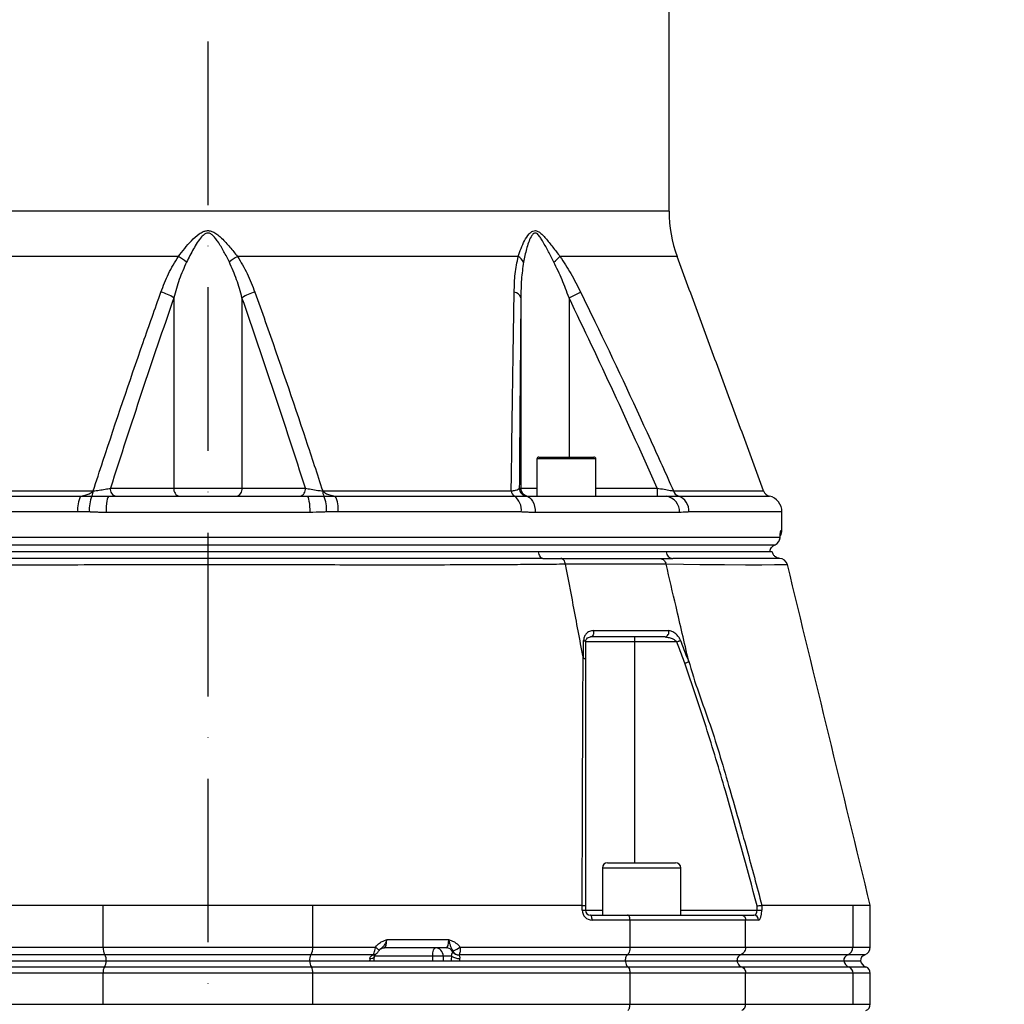
# Model space of a CAD drawing. Extents: x 0 to 9200, y 0 to 5940.
# Drawn here: x 3111 to 3412, y 2297 to 2598 of the extents above; entities that cross this region are included whole.
import ezdxf

# ---------------------------------------------------------------- set-up
doc = ezdxf.new("R2010")
doc.units = 0
doc.header["$LTSCALE"] = 5
doc.header["$MEASUREMENT"] = 0
doc.linetypes.add('GEN7', pattern=[15, 10, -2.5, 0, -2.5])
doc.layers.get('0').update_dxf_attribs({"linetype": 'CONTINUOUS'})
doc.layers.add('7', color=4, linetype='GEN7')
doc.styles.add('ISO', font='GENISO.SHX')
doc.dimstyles.new('GEN-ISO', dxfattribs={"dimtxt": 50, "dimasz": 50, "dimexe": 40, "dimexo": 1, "dimgap": 30, "dimtad": 0, "dimtih": 1, "dimtoh": 1, "dimdec": 1, "dimdsep": 46, "dimtxsty": 'ISO', "dimcen": 2, "dimclrd": 256, "dimclre": 256, "dimclrt": 2, "dimadec": 0, "dimazin": 0, "dimtp": 0.1, "dimtm": 0.1, "dimtfac": 0.05, "dimtdec": 1, "dimtix": 1, "dimtmove": 2, "dimatfit": 3, "dimfxl": 1, "dimtolj": 1, "dimarcsym": 0})

# ---------------------------------------------------------------- blocks, each defined once
blk = doc.blocks.new('*D66')
at = {"color": 3}
for p, q in [((2853.43, 2251.92), (2853.43, 3491.34)), ((3168.43, 3342.92), (3168.43, 3491.34)), ((3133.43, 3466.34), (2888.43, 3466.34))]:
    blk.add_line(p, q, dxfattribs=at)
for points in [[(2888.43, 3472.17), (2888.43, 3460.5), (2853.43, 3466.34)], [(3133.43, 3472.17), (3133.43, 3460.5), (3168.43, 3466.34)]]:
    blk.add_solid(points, dxfattribs=at)
at = {"color": 2, "insert": (3010.93, 3522.01), "char_height": 50, "attachment_point": 5, "style": 'ISO'}
blk.add_mtext('\\A1;315', dxfattribs=at)
blk = doc.blocks.new('*D67')
at = {"color": 3}
for p, q in [((3209.43, 3341.92), (3809.01, 3341.92)), ((3784.01, 3306.92), (3784.01, 2077.22)), ((3312.54, 2042.22), (3809.01, 2042.22))]:
    blk.add_line(p, q, dxfattribs=at)
for points in [[(3778.17, 3306.92), (3789.84, 3306.92), (3784.01, 3341.92)], [(3778.17, 2077.22), (3789.84, 2077.22), (3784.01, 2042.22)]]:
    blk.add_solid(points, dxfattribs=at)
at = {"color": 2, "insert": (3729.01, 2692.07), "char_height": 50, "attachment_point": 5, "rotation": 90, "style": 'ISO'}
blk.add_mtext('\\A1;{\\Fgeniso.shx;H}', dxfattribs=at)

msp = doc.modelspace()

# ---------------------------------------------------------------- linework, layer by layer
at = {"color": 7, "linetype": 'Continuous'}
for p, q in [((3309.43, 2539.06), (3027.43, 2539.06)), ((3159.41, 2525.22), (3073.56, 2525.22)), ((3263.3, 2525.22), (3177.45, 2525.22)), ((3311.9, 2525.22), (3276.06, 2525.22)), ((3278.83, 2512.62), (3282.37, 2514.35)), ((3158.01, 2512.62), (3158.01, 2454.42)), ((3178.85, 2512.62), (3178.85, 2454.42)), ((3264.1, 2512.62), (3264.1, 2454.42)), ((3278.83, 2512.62), (3278.83, 2463.92)), ((3278.03, 2463.32), (3269.03, 2463.32)), ((3269.63, 2463.92), (3278.03, 2463.92)), ((3278.03, 2463.92), (3286.43, 2463.92)), ((3287.03, 2463.32), (3278.03, 2463.32)), ((3075.7, 2453.56), (3133.35, 2453.56)), ((3138.62, 2454.42), (3158.01, 2454.42)), ((3158.01, 2454.42), (3178.85, 2454.42)), ((3178.85, 2454.42), (3198.25, 2454.42)), ((3203.52, 2453.56), (3261.17, 2453.56)), ((3263.63, 2454.42), (3264.1, 2454.42)), ((3264.1, 2454.42), (3269.03, 2454.42)), ((3287.03, 2454.42), (3305.79, 2454.42)), ((3310.79, 2453.56), (3338.33, 2453.56)), ((3077.76, 2451.99), (3129.49, 2451.99)), ((3138.16, 2451.92), (3198.7, 2451.92)), ((3207.38, 2451.99), (3262.13, 2451.99)), ((3265.68, 2451.92), (3308.48, 2451.92)), ((3312.27, 2451.99), (3340.09, 2451.99)), ((3128.61, 2447.13), (3075.73, 2447.13)), ((3199.59, 2446.92), (3137.28, 2446.92)), ((3264.23, 2447.13), (3208.25, 2447.13)), ((3312.59, 2446.92), (3268.53, 2446.92)), ((3343.93, 2447.13), (3315.48, 2447.13)), ((3343.64, 2441.42), (3343.93, 2441.42)), ((2993.51, 2439.42), (3343.36, 2439.42)), ((3343.36, 2439.26), (3343.36, 2439.42)), ((2995, 2437.13), (3341.86, 2437.13)), ((3269.43, 2434.92), (3067.8, 2434.92)), ((3308.54, 2434.92), (3269.43, 2434.92)), ((3340.26, 2434.92), (3308.54, 2434.92)), ((3298.89, 2408.92), (3298.89, 2407.42)), ((3298.89, 2407.42), (3283.89, 2407.42)), ((3298.89, 2407.42), (3298.89, 2339.92)), ((3311.79, 2407.42), (3298.89, 2407.42)), ((3290.62, 2339.92), (3301.02, 2339.92)), ((3301.02, 2339.92), (3311.42, 2339.92)), ((3301.02, 2338.32), (3289.02, 2338.32)), ((3313.02, 2338.32), (3301.02, 2338.32)), ((3054.01, 2326.92), (3136.38, 2326.92)), ((3136.38, 2314.17), (3136.38, 2326.92)), ((3200.49, 2314.17), (3200.49, 2326.92)), ((3200.49, 2326.92), (3282.86, 2326.92)), ((3282.88, 2325.42), (3282.88, 2326.92)), ((3282.88, 2325.42), (3283.89, 2325.42)), ((3283.89, 2326.74), (3283.89, 2325.42)), ((3283.89, 2325.42), (3289.02, 2325.42)), ((3313.02, 2325.42), (3336.36, 2325.42)), ((3336.36, 2325.42), (3336.36, 2326.74)), ((3336.36, 2325.42), (3337.78, 2325.42)), ((3337.78, 2326.92), (3365.66, 2326.92)), ((3337.78, 2326.92), (3337.78, 2325.42)), ((3365.66, 2314.17), (3365.66, 2326.92)), ((3285.39, 2323.92), (3296.76, 2323.92)), ((3297.48, 2322.42), (3285.88, 2322.42)), ((3296.76, 2323.92), (3331.5, 2323.92)), ((3332.83, 2322.42), (3297.48, 2322.42)), ((3297.48, 2314.17), (3297.48, 2322.42)), ((3331.5, 2323.92), (3335.34, 2323.92)), ((3336.76, 2322.42), (3332.83, 2322.42)), ((3332.83, 2314.17), (3332.83, 2322.42)), ((3223.14, 2316.42), (3242.09, 2316.42)), ((3039.39, 2314.17), (3136.38, 2314.17)), ((3136.38, 2314.17), (3200.49, 2314.17)), ((3200.49, 2314.17), (3219.7, 2314.17)), ((3241.26, 2313.92), (3222.31, 2313.92)), ((3245.48, 2314.17), (3297.48, 2314.17)), ((3297.48, 2314.17), (3332.83, 2314.17)), ((3332.83, 2314.17), (3365.66, 2314.17)), ((3365.66, 2314.17), (3370.93, 2314.17)), ((3136.91, 2311.81), (3040.19, 2311.81)), ((3040.81, 2309.92), (3137.32, 2309.92)), ((3199.95, 2311.81), (3136.91, 2311.81)), ((3137.32, 2309.92), (3199.54, 2309.92)), ((3199.54, 2309.92), (3296.05, 2309.92)), ((3218.9, 2311.81), (3199.95, 2311.81)), ((3237.17, 2311.42), (3219.39, 2311.42)), ((3240.35, 2311.42), (3237.17, 2311.42)), ((3237.17, 2309.92), (3237.17, 2311.42)), ((3240.35, 2311.42), (3240.35, 2309.92)), ((3242.91, 2311.42), (3240.35, 2311.42)), ((3296.67, 2311.81), (3245.21, 2311.81)), ((3296.05, 2309.92), (3330.2, 2309.92)), ((3331.35, 2311.81), (3296.67, 2311.81)), ((3330.2, 2309.92), (3362.86, 2309.92)), ((3364.08, 2311.81), (3331.35, 2311.81)), ((3362.86, 2309.92), (3367.98, 2309.92)), ((3369.27, 2311.81), (3364.08, 2311.81)), ((3136.38, 2306.18), (3039.39, 2306.18)), ((3040.03, 2308.07), (3136.81, 2308.07)), ((3200.49, 2306.18), (3136.38, 2306.18)), ((3136.38, 2296.67), (3136.38, 2306.18)), ((3136.81, 2308.07), (3200.06, 2308.07)), ((3200.06, 2308.07), (3296.84, 2308.07)), ((3200.49, 2296.67), (3200.49, 2306.18)), ((3297.48, 2306.18), (3200.49, 2306.18)), ((3296.84, 2308.07), (3331.65, 2308.07)), ((3332.83, 2306.18), (3297.48, 2306.18)), ((3297.48, 2296.67), (3297.48, 2306.18)), ((3331.65, 2308.07), (3364.39, 2308.07)), ((3365.66, 2306.18), (3332.83, 2306.18)), ((3332.83, 2296.67), (3332.83, 2306.18)), ((3364.39, 2308.07), (3369.6, 2308.07)), ((3370.93, 2306.18), (3365.66, 2306.18)), ((3365.66, 2296.67), (3365.66, 2306.18)), ((3039.39, 2296.67), (3136.38, 2296.67)), ((3136.38, 2296.67), (3200.49, 2296.67)), ((3200.49, 2296.67), (3297.48, 2296.67)), ((3297.48, 2296.67), (3332.83, 2296.67)), ((3332.83, 2296.67), (3365.66, 2296.67)), ((3365.66, 2296.67), (3370.93, 2296.67))]:
    msp.add_line(p, q, dxfattribs=at)
for points in [[(3138.16, 2451.92), (3137.99, 2451.83), (3137.83, 2451.54), (3137.67, 2451.08), (3137.54, 2450.46), (3137.43, 2449.7), (3137.34, 2448.84), (3137.29, 2447.9), (3137.28, 2446.92)], [(3198.7, 2451.92), (3198.87, 2451.83), (3199.04, 2451.54), (3199.19, 2451.08), (3199.33, 2450.46), (3199.44, 2449.7), (3199.52, 2448.84), (3199.57, 2447.9), (3199.59, 2446.92)], [(3265.68, 2451.92), (3266.23, 2451.83), (3266.77, 2451.54), (3267.26, 2451.08), (3267.69, 2450.46), (3268.05, 2449.7), (3268.31, 2448.84), (3268.47, 2447.9), (3268.53, 2446.92)], [(3269.43, 2434.92), (3269.5, 2434.51), (3269.61, 2434.13), (3269.76, 2433.78), (3269.94, 2433.49), (3270.15, 2433.25), (3270.37, 2433.07), (3270.62, 2432.96), (3270.87, 2432.92)], [(3345.5, 2431.01), (3345.39, 2431.01), (3344.1, 2430.98), (3341.66, 2430.93), (3337.81, 2430.9), (3332.77, 2430.91), (3326.4, 2430.95), (3318.84, 2431.02), (3313.88, 2431.08), (3308.53, 2431.14), (3308.53, 2431.14), (3308.53, 2431.14)], [(3286.32, 2410.86), (3286.36, 2410.51), (3286.34, 2410.17), (3286.28, 2409.83), (3286.17, 2409.53), (3286.01, 2409.27), (3285.83, 2409.08), (3285.62, 2408.96), (3285.39, 2408.92)], [(3283.29, 2407.86), (3283.42, 2407.82), (3283.54, 2407.77), (3283.65, 2407.72), (3283.73, 2407.67), (3283.8, 2407.61), (3283.85, 2407.55), (3283.88, 2407.49), (3283.89, 2407.42)], [(3311.79, 2407.42), (3311.96, 2407.49), (3312.12, 2407.55), (3312.27, 2407.61), (3312.42, 2407.67), (3312.56, 2407.72), (3312.69, 2407.77), (3312.81, 2407.82), (3312.92, 2407.86)], [(3285.88, 2322.42), (3285.87, 2322.72), (3285.84, 2323), (3285.79, 2323.26), (3285.73, 2323.48), (3285.66, 2323.67), (3285.58, 2323.81), (3285.49, 2323.89), (3285.39, 2323.92)], [(3219.7, 2314.17), (3219.97, 2313.95), (3220.2, 2313.75), (3220.4, 2313.56), (3220.56, 2313.38), (3220.66, 2313.24), (3220.71, 2313.12), (3220.71, 2313.04), (3220.71, 2313.03)], [(3237.17, 2311.42), (3237.19, 2311.91), (3237.23, 2312.38), (3237.31, 2312.81), (3237.41, 2313.19), (3237.53, 2313.5), (3237.67, 2313.73), (3237.83, 2313.88), (3237.99, 2313.92)], [(3217.93, 2310.67), (3218.29, 2310.69), (3218.61, 2310.73), (3218.88, 2310.8), (3219.09, 2310.89), (3219.24, 2311.01), (3219.31, 2311.14), (3219.32, 2311.16)]]:
    msp.add_lwpolyline(points, dxfattribs=at)
for centre, radius, start, end in [((3349.43, 2539.06), 40, 180, 200.2415), ((3150.08, 2509.23), 18.52, 50.3885, 59.7462), ((3186.78, 2509.23), 18.52, 120.2538, 129.6115), ((3261.17, 2521.6), 4.2, 26.7706, 59.5382), ((3265.13, 2535.22), 14.81, 307.6592, 317.5559), ((3150.38, 2500.61), 14.23, 57.5634, 74.9181), ((3186.49, 2500.61), 14.23, 105.0819, 122.4366), ((3261.72, 2511.89), 2.48, 17.0282, 81.8349), ((3269.63, 2463.32), 0.6, 90, 180), ((3286.43, 2463.32), 0.6, 0, 90), ((3129.92, 2453.53), 3.43, 333.3413, 0.4669), ((3140.82, 2454.1), 2.23, 171.6456, 257.9266), ((3160.22, 2454.1), 2.23, 171.6455, 257.9267), ((3176.65, 2454.1), 2.23, 282.0733, 8.3545), ((3196.04, 2454.1), 2.23, 282.0734, 8.3544), ((3206.95, 2453.53), 3.43, 179.5331, 206.6587), ((3263.27, 2453.77), 2.11, 185.7217, 237.4486), ((3266.13, 2454.42), 2.5, 179.9956, 269.9956), ((3266.6, 2454.42), 2.5, 179.9957, 269.9955), ((3341.64, 2453.8), 35.86, 179.0019, 182.9978), ((3312.98, 2454.15), 2.27, 194.9977, 251.6922), ((3340.68, 2454.42), 2.5, 200.2415, 256.5641), ((3138.03, 2447.95), 9.45, 154.6888, 185.0067), ((3142.4, 2447.96), 10.24, 156.8254, 184.6596), ((3194.47, 2447.96), 10.24, 355.3404, 23.1746), ((3198.84, 2447.95), 9.45, 354.9933, 25.3112), ((3258.95, 2447.74), 5.31, 353.4018, 53.2103), ((3307.99, 2447.33), 4.62, 354.9506, 83.8492), ((3310.59, 2447.39), 4.9, 356.9705, 69.983), ((3338.93, 2447.13), 5, 0, 76.5641), ((3341.14, 2441.42), 2.5, 336.5401, 0.0097), ((3341.43, 2441.42), 2.5, 323.8962, 0), ((3340.87, 2439.42), 2.5, 292.9662, 356.5154), ((3340.86, 2439.42), 2.5, 293.7044, 0.0457), ((3310.72, 2435.1), 2.19, 184.7437, 264.9388), ((3343.18, 2430.42), 2.5, 14.0757, 90.1374), ((3307.9, 2410.36), 1.47, 280.9932, 19.6759), ((3290.62, 2338.32), 1.6, 90, 180), ((3311.42, 2338.32), 1.6, 0, 90), ((3285.88, 2325.42), 3, 180, 270), ((3285.39, 2325.42), 1.5, 180, 270), ((3335.3, 2322.46), 1.46, 358.4906, 88.4053), ((3140.44, 2313.85), 4.07, 175.4948, 210.0463), ((3196.43, 2313.85), 4.07, 329.9537, 4.5052), ((3219, 2313.14), 1.37, 263.628, 305.4209), ((3219.02, 2313.26), 1.46, 265.4759, 305.0419), ((3237.92, 2311.49), 2.43, 358.4412, 88.3508), ((3241.23, 2311.58), 2.35, 27.0901, 89.3336), ((3245.04, 2313.89), 2.12, 215.8811, 274.6541), ((3245.11, 2313.93), 2.13, 215.7492, 272.7016), ((3241.26, 2319.28), 6.63, 288.9777, 309.6085), ((3363.16, 2314.13), 2.49, 291.5311, 0.8405), ((3368.43, 2314.17), 2.5, 289.4712, 0), ((3133.89, 2309.88), 3.44, 328.1349, 0.6909), ((3134.1, 2310.18), 3.26, 355.4948, 30.0464), ((3202.77, 2310.18), 3.26, 149.9536, 184.5052), ((3202.98, 2309.88), 3.44, 179.3091, 211.8651), ((3245.16, 2314.37), 3.7, 232.6932, 273.7221), ((3364.81, 2309.95), 2, 111.5317, 180.8404), ((3365.29, 2310.36), 2.46, 190.246, 248.7568), ((3369.93, 2309.92), 2, 109.4712, 180), ((3370.43, 2310.42), 2.5, 191.537, 250.5288), ((3139.62, 2306.44), 3.26, 149.9537, 184.5052), ((3197.24, 2306.44), 3.26, 355.4948, 30.0463), ((3363.66, 2306.21), 2, 359.1595, 68.4684), ((3368.93, 2306.18), 2, 0, 70.5288), ((3368.93, 2296.67), 2, 289.4712, 0)]:
    msp.add_arc(centre, radius, start, end, dxfattribs=at)
for centre, major_axis, ratio, start_param, end_param in [((3335.34, 2325.42), (0, 1.5), 0.676786, 3.141593, 4.712389), ((3336.76, 2325.42), (0, 3), 0.338393, 3.141593, 4.712389), ((3222.31, 2316.42), (0, 2.5), 0.330608, 3.141593, 4.712389), ((3241.26, 2316.42), (0, 2.5), 0.330608, 3.141593, 4.712389), ((3218.54, 2309.92), (0, 2), 0.330608, 1.1864, 1.570796), ((3244.12, 2309.92), (0, 4), 0.325573, 1.1864, 1.570796), ((3246.01, 2309.92), (0, 2), 0.330608, 1.1864, 1.570796)]:
    msp.add_ellipse(centre, major_axis=major_axis, ratio=ratio, start_param=start_param, end_param=end_param, dxfattribs=at)
for points in [[(3309.43, 2539.06), (3309.43, 2823.17)], [(3338.33, 2453.56), (3311.9, 2525.22)], [(3269.03, 2463.32), (3269.03, 2451.92)], [(3287.03, 2451.92), (3287.03, 2463.32)], [(3137.28, 2446.92), (3132.19, 2447.13)], [(3268.53, 2446.92), (3264.23, 2447.13)], [(3343.93, 2441.42), (3343.93, 2447.13)], [(3340.26, 2434.92), (3340.39, 2435.63)], [(3270.87, 2432.92), (3276.34, 2432.92)], [(3306.62, 2432.92), (3310.53, 2432.92)], [(3289.02, 2338.32), (3289.02, 2323.92)], [(3313.02, 2323.92), (3313.02, 2338.32)], [(3282.88, 2326.92), (3282.86, 2326.92)], [(3337.78, 2326.92), (3337.78, 2326.92)], [(3370.93, 2314.17), (3370.93, 2326.92)], [(3243.32, 2312.65), (3243.39, 2312.69)], [(3218.85, 2311.78), (3218.9, 2311.81)], [(3245.21, 2311.81), (3245.21, 2311.77)], [(3370.93, 2296.67), (3370.93, 2306.18)]]:
    msp.add_open_spline(points, degree=1, dxfattribs=at)
for points, knots in [([(3159.41, 2525.22), (3160.04, 2526.04), (3161.31, 2527.69), (3163.35, 2530.07), (3165.28, 2531.81), (3166.88, 2532.81), (3168.03, 2533.15), (3169.16, 2533.1), (3170.34, 2532.62), (3171.51, 2531.82), (3173.18, 2530.3), (3175.2, 2528.1), (3176.7, 2526.18), (3177.45, 2525.22)], [0, 0, 0, 0, 0.1284535, 0.256914, 0.3842636, 0.4418607, 0.483886, 0.5268208, 0.5753849, 0.6366392, 0.6981657, 0.8489811, 1, 1, 1, 1]), ([(3174.98, 2523.49), (3174.44, 2524.56), (3173.37, 2526.68), (3171.91, 2529.14), (3170.7, 2530.87), (3169.87, 2531.77), (3169.06, 2532.3), (3168.49, 2532.39), (3167.96, 2532.33), (3167.26, 2532), (3166.25, 2530.99), (3165.14, 2529.45), (3163.62, 2526.83), (3162.58, 2524.84), (3161.89, 2523.49)], [0, 0, 0, 0, 0.15918, 0.318182, 0.378007, 0.437465, 0.478808, 0.501459, 0.512872, 0.547579, 0.600306, 0.698959, 0.797979, 1, 1, 1, 1]), ([(3263.3, 2525.22), (3263.58, 2526.04), (3264.13, 2527.69), (3265.2, 2530.07), (3266.34, 2531.81), (3267.38, 2532.81), (3268.16, 2533.15), (3268.96, 2533.1), (3269.85, 2532.62), (3270.76, 2531.82), (3272.12, 2530.3), (3273.86, 2528.1), (3275.33, 2526.18), (3276.06, 2525.22)], [0, 0, 0, 0, 0.128454, 0.256914, 0.384264, 0.441861, 0.483886, 0.526821, 0.575385, 0.636639, 0.698166, 0.848981, 1, 1, 1, 1]), ([(3274.18, 2523.49), (3273.63, 2524.56), (3272.53, 2526.68), (3271.22, 2529.14), (3270.21, 2530.87), (3269.55, 2531.77), (3268.94, 2532.3), (3268.52, 2532.39), (3268.16, 2532.33), (3267.69, 2532), (3267.05, 2530.99), (3266.4, 2529.45), (3265.62, 2526.83), (3265.2, 2524.84), (3264.92, 2523.49)], [0, 0, 0, 0, 0.15918, 0.318182, 0.378007, 0.437465, 0.478808, 0.501459, 0.512872, 0.547579, 0.600306, 0.698959, 0.797979, 1, 1, 1, 1]), ([(3154.08, 2514.35), (3154.79, 2516.22), (3156.21, 2520), (3158.34, 2523.48), (3159.41, 2525.22)], [0, 0, 0, 0, 0.496667, 1, 1, 1, 1]), ([(3161.89, 2523.49), (3161.11, 2521.74), (3159.54, 2518.2), (3158.52, 2514.49), (3158.01, 2512.62)], [0, 0, 0, 0, 0.4969128, 1, 1, 1, 1]), ([(3178.85, 2512.62), (3178.35, 2514.47), (3177.34, 2518.18), (3175.77, 2521.72), (3174.98, 2523.49)], [0, 0, 0, 0, 0.497898, 1, 1, 1, 1]), ([(3177.45, 2525.22), (3178.51, 2523.5), (3180.64, 2520.03), (3182.07, 2516.25), (3182.78, 2514.35)], [0, 0, 0, 0, 0.495334, 1, 1, 1, 1]), ([(3262.08, 2514.35), (3262.13, 2516.22), (3262.24, 2520), (3262.95, 2523.48), (3263.3, 2525.22)], [0, 0, 0, 0, 0.496667, 1, 1, 1, 1]), ([(3264.92, 2523.49), (3264.68, 2521.74), (3264.18, 2518.2), (3264.13, 2514.49), (3264.1, 2512.62)], [0, 0, 0, 0, 0.496913, 1, 1, 1, 1]), ([(3278.83, 2512.62), (3278.15, 2514.47), (3276.77, 2518.18), (3275.05, 2521.72), (3274.18, 2523.49)], [0, 0, 0, 0, 0.497898, 1, 1, 1, 1]), ([(3276.06, 2525.22), (3277.2, 2523.5), (3279.52, 2520.03), (3281.41, 2516.25), (3282.37, 2514.35)], [0, 0, 0, 0, 0.495334, 1, 1, 1, 1]), ([(3133.35, 2453.56), (3134.34, 2456.6), (3139.33, 2471.79), (3146.18, 2492.1), (3152.26, 2509.22), (3154.08, 2514.35)], [0, 0, 0, 0, 0.149008, 0.745065, 1, 1, 1, 1]), ([(3182.78, 2514.35), (3183.85, 2511.35), (3189.19, 2496.37), (3196.1, 2476.1), (3201.81, 2458.76), (3203.52, 2453.56)], [0, 0, 0, 0, 0.149009, 0.745078, 1, 1, 1, 1]), ([(3261.17, 2453.56), (3261.2, 2456.05), (3261.4, 2470.7), (3261.7, 2491.02), (3261.99, 2508.68), (3262.08, 2514.35)], [0, 0, 0, 0, 0.122303, 0.718359, 1, 1, 1, 1]), ([(3282.37, 2514.35), (3283.83, 2511.35), (3291.14, 2496.37), (3300.61, 2476.1), (3308.44, 2458.76), (3310.79, 2453.56)], [0, 0, 0, 0, 0.149009, 0.745078, 1, 1, 1, 1]), ([(3158.01, 2512.62), (3154.7, 2502.97), (3148.08, 2483.68), (3141.77, 2464.18), (3138.62, 2454.42)], [0, 0, 0, 0, 0.499934, 1, 1, 1, 1]), ([(3198.25, 2454.42), (3195.09, 2464.17), (3188.79, 2483.67), (3182.17, 2502.97), (3178.85, 2512.62)], [0, 0, 0, 0, 0.499946, 1, 1, 1, 1]), ([(3264.1, 2512.62), (3264.02, 2502.97), (3263.86, 2483.68), (3263.7, 2464.18), (3263.63, 2454.42)], [0, 0, 0, 0, 0.499934, 1, 1, 1, 1]), ([(3305.79, 2454.42), (3301.41, 2464.17), (3292.65, 2483.67), (3283.44, 2502.97), (3278.83, 2512.62)], [0, 0, 0, 0, 0.499946, 1, 1, 1, 1]), ([(3129.49, 2451.99), (3129.51, 2451.99), (3130.09, 2452.06), (3131.1, 2452.27), (3132.43, 2452.75), (3133.06, 2453.3), (3133.35, 2453.56)], [0, 0, 0, 0, 0.019076, 0.415323, 0.732824, 1, 1, 1, 1]), ([(3133.35, 2453.56), (3133.96, 2453.63), (3135.22, 2453.78), (3137.08, 2454.08), (3138.09, 2454.31), (3138.62, 2454.42)], [0, 0, 0, 0, 0.318978, 0.646274, 1, 1, 1, 1]), ([(3198.25, 2454.42), (3198.8, 2454.3), (3199.91, 2454.06), (3201.81, 2453.75), (3203.02, 2453.62), (3203.52, 2453.56)], [0, 0, 0, 0, 0.372832, 0.739304, 1, 1, 1, 1]), ([(3203.52, 2453.56), (3203.81, 2453.3), (3204.44, 2452.75), (3205.76, 2452.27), (3206.77, 2452.06), (3207.35, 2451.99), (3207.38, 2451.99)], [0, 0, 0, 0, 0.267176, 0.584677, 0.980924, 1, 1, 1, 1]), ([(3261.17, 2453.56), (3261.63, 2453.63), (3262.57, 2453.78), (3263.42, 2454.08), (3263.56, 2454.31), (3263.63, 2454.42)], [0, 0, 0, 0, 0.318979, 0.646274, 1, 1, 1, 1]), ([(3305.79, 2454.42), (3306.5, 2454.3), (3307.91, 2454.06), (3309.67, 2453.75), (3310.46, 2453.62), (3310.79, 2453.56)], [0, 0, 0, 0, 0.372832, 0.739304, 1, 1, 1, 1]), ([(3129.49, 2451.99), (3129.87, 2451.99), (3131.03, 2451.99), (3132.2, 2451.99), (3132.98, 2451.99)], [0, 0, 0, 0, 0.32665, 1, 1, 1, 1]), ([(3132.98, 2451.99), (3134.13, 2451.98), (3135.87, 2451.95), (3137.58, 2451.93), (3138.16, 2451.92)], [0, 0, 0, 0, 0.657959, 1, 1, 1, 1]), ([(3198.7, 2451.92), (3199.93, 2451.95), (3201.66, 2451.98), (3203.38, 2451.99), (3203.88, 2451.99)], [0, 0, 0, 0, 0.708381, 1, 1, 1, 1]), ([(3203.88, 2451.99), (3204.71, 2451.99), (3205.88, 2451.99), (3207.04, 2451.99), (3207.38, 2451.99)], [0, 0, 0, 0, 0.705844, 1, 1, 1, 1]), ([(3262.13, 2451.99), (3263.03, 2451.98), (3264.39, 2451.95), (3265.35, 2451.93), (3265.68, 2451.92)], [0, 0, 0, 0, 0.657957, 1, 1, 1, 1]), ([(3308.48, 2451.92), (3309.51, 2451.95), (3310.95, 2451.98), (3311.97, 2451.99), (3312.27, 2451.99)], [0, 0, 0, 0, 0.708383, 1, 1, 1, 1]), ([(3132.19, 2447.13), (3132.17, 2447.13), (3130.98, 2447.13), (3129.79, 2447.13), (3128.61, 2447.13)], [0, 0, 0, 0, 0.013315, 1, 1, 1, 1]), ([(3204.68, 2447.13), (3204.25, 2447.12), (3202.55, 2447.08), (3200.85, 2446.99), (3199.59, 2446.92)], [0, 0, 0, 0, 0.255346, 1, 1, 1, 1]), ([(3208.25, 2447.13), (3207.9, 2447.13), (3206.71, 2447.13), (3205.52, 2447.13), (3204.68, 2447.13)], [0, 0, 0, 0, 0.294155, 1, 1, 1, 1]), ([(3315.48, 2447.13), (3315.24, 2447.12), (3314.3, 2447.08), (3313.32, 2446.99), (3312.59, 2446.92)], [0, 0, 0, 0, 0.255346, 1, 1, 1, 1]), ([(3343.36, 2439.42), (3343.38, 2439.74), (3343.43, 2440.48), (3343.54, 2441.25), (3343.61, 2441.37), (3343.64, 2441.42)], [0, 0, 0, 0, 0.270286, 0.634605, 1, 1, 1, 1]), ([(3343.36, 2439.25), (3343.38, 2439.49), (3343.41, 2439.98), (3343.46, 2440.43), (3343.5, 2440.67), (3343.49, 2440.66), (3343.49, 2440.66)], [0, 0, 0, 0, 0.308121, 0.654528, 0.917923, 1, 1, 1, 1]), ([(3340.39, 2435.63), (3340.44, 2435.76), (3340.59, 2436.13), (3340.97, 2436.57), (3341.41, 2436.92), (3341.72, 2437.07), (3341.86, 2437.13)], [0, 0, 0, 0, 0.161383, 0.495569, 0.771618, 1, 1, 1, 1]), ([(3270.87, 2432.92), (3268.11, 2432.92), (3261.66, 2432.92), (3250.97, 2432.92), (3238.85, 2432.91), (3225.94, 2432.9), (3212.24, 2432.91), (3197.82, 2432.91), (3183.19, 2432.92), (3168.46, 2432.92), (3153.73, 2432.92), (3139.09, 2432.91), (3124.67, 2432.91), (3111.28, 2432.9), (3098.95, 2432.91), (3087.66, 2432.92), (3076.73, 2432.92), (3069.82, 2432.92), (3066.38, 2432.92)], [0, 0, 0, 0, 0.0458559, 0.1074231, 0.1690755, 0.2306433, 0.298117, 0.3658267, 0.433512, 0.5009523, 0.5683928, 0.6360781, 0.7037878, 0.7712617, 0.8283788, 0.8856316, 0.9428838, 1, 1, 1, 1]), ([(3269.43, 2434.92), (3268.07, 2434.92), (3263.99, 2434.92), (3256.93, 2434.92), (3248.18, 2434.92), (3239.15, 2434.92), (3229.89, 2434.92), (3220.42, 2434.92), (3210.77, 2434.92), (3200.99, 2434.92), (3191.09, 2434.92), (3181.12, 2434.92), (3171.1, 2434.92), (3161.07, 2434.92), (3151.07, 2434.92), (3141.13, 2434.92), (3131.28, 2434.92), (3121.56, 2434.92), (3111.99, 2434.92), (3102.61, 2434.92), (3091.98, 2434.92), (3080.19, 2434.92), (3071.94, 2434.92), (3067.8, 2434.92)], [0, 0, 0, 0, 0.023227, 0.069774, 0.116321, 0.162868, 0.209415, 0.255962, 0.302508, 0.349055, 0.395602, 0.442149, 0.488697, 0.535244, 0.581791, 0.628338, 0.674885, 0.721432, 0.767979, 0.814525, 0.861072, 0.930274, 1, 1, 1, 1]), ([(3276.34, 2432.92), (3279.61, 2432.92), (3286.17, 2432.92), (3295.24, 2432.92), (3301.97, 2432.92), (3305.61, 2432.92), (3306.62, 2432.92)], [0, 0, 0, 0, 0.295079, 0.590809, 0.886539, 1, 1, 1, 1]), ([(3277.79, 2431.15), (3277.73, 2431.38), (3277.61, 2431.88), (3277.28, 2432.43), (3276.85, 2432.83), (3276.52, 2432.89), (3276.34, 2432.92)], [0, 0, 0, 0, 0.241138, 0.499485, 0.713286, 1, 1, 1, 1]), ([(3306.62, 2432.92), (3306.87, 2432.89), (3307.29, 2432.83), (3307.86, 2432.43), (3308.29, 2431.88), (3308.45, 2431.38), (3308.53, 2431.15)], [0, 0, 0, 0, 0.286715, 0.500518, 0.758863, 1, 1, 1, 1]), ([(3340.93, 2434.92), (3340.92, 2434.92), (3340.9, 2434.92), (3340.18, 2434.92), (3338.89, 2434.92), (3337.01, 2434.92), (3334.56, 2434.92), (3331.55, 2434.92), (3328, 2434.92), (3323.23, 2434.92), (3316.98, 2434.92), (3311.36, 2434.92), (3308.54, 2434.92)], [0, 0, 0, 0, 0.0694051, 0.1626085, 0.255812, 0.3490157, 0.4422182, 0.5354208, 0.6286234, 0.721826, 0.860389, 1, 1, 1, 1]), ([(3343.31, 2432.92), (3343.18, 2432.92), (3342.91, 2432.92), (3340.89, 2432.91), (3337.76, 2432.91), (3333.67, 2432.9), (3328.87, 2432.91), (3323.53, 2432.92), (3317.49, 2432.92), (3312.85, 2432.92), (3310.53, 2432.92)], [0, 0, 0, 0, 0.13514, 0.27077, 0.406448, 0.541655, 0.656106, 0.770829, 0.885551, 1, 1, 1, 1]), ([(3342.96, 2432.97), (3342.9, 2432.98), (3342.65, 2433.02), (3342.23, 2433.2), (3341.69, 2433.58), (3341.21, 2434.16), (3341.05, 2434.68), (3340.98, 2434.94)], [0, 0, 0, 0, 0.054908, 0.258984, 0.456703, 0.728736, 1, 1, 1, 1]), ([(3277.79, 2431.15), (3277.79, 2431.15), (3275.32, 2431.12), (3270.62, 2431.08), (3261.55, 2431.01), (3250.62, 2430.95), (3237.57, 2430.91), (3224.12, 2430.9), (3210.86, 2430.91), (3197.91, 2430.95), (3185.33, 2430.98), (3172.66, 2431.01), (3159.56, 2431.02), (3146.13, 2430.98), (3131.91, 2430.92), (3117.37, 2430.9), (3102.66, 2430.9), (3088.39, 2430.94), (3076.61, 2431.01), (3066.89, 2431.08), (3062.14, 2431.12), (3059.45, 2431.14), (3059.45, 2431.14)], [0, 0, 0, 0, 0.0000002, 0.037944, 0.0758878, 0.1369967, 0.1982818, 0.2595687, 0.3206797, 0.3747236, 0.428912, 0.483079, 0.5370934, 0.596289, 0.6554955, 0.72175, 0.7882287, 0.8547054, 0.9209573, 0.9604786, 0.9999997, 1, 1, 1, 1]), ([(3283.14, 2402.82), (3282.14, 2408.11), (3280.36, 2417.55), (3278.57, 2426.99), (3277.79, 2431.15)], [0, 0, 0, 0, 0.5599999, 1, 1, 1, 1]), ([(3308.53, 2431.15), (3308.53, 2431.15), (3307.45, 2431.15), (3303.86, 2431.15), (3296.98, 2431.15), (3287.67, 2431.15), (3281.36, 2431.15), (3277.79, 2431.15), (3277.79, 2431.15)], [0, 0, 0, 0, 0.000002, 0.113964, 0.409309, 0.704655, 0.999999, 1, 1, 1, 1]), ([(3315.38, 2401.75), (3314.11, 2407.24), (3311.82, 2417.04), (3309.53, 2426.83), (3308.53, 2431.15)], [0, 0, 0, 0, 0.56, 1, 1, 1, 1]), ([(3370.93, 2326.93), (3366.71, 2344.3), (3358.27, 2379), (3349.82, 2413.7), (3345.61, 2431.04)], [0, 0, 0, 0, 0.500469, 1, 1, 1, 1]), ([(3286.32, 2410.86), (3285.89, 2410.8), (3285.02, 2410.7), (3284.04, 2409.94), (3283.41, 2408.96), (3283.33, 2408.2), (3283.29, 2407.86)], [0, 0, 0, 0, 0.284835, 0.578119, 0.81174, 1, 1, 1, 1]), ([(3283.89, 2407.42), (3283.91, 2407.6), (3283.96, 2408.01), (3284.28, 2408.47), (3284.75, 2408.84), (3285.18, 2408.9), (3285.39, 2408.92)], [0, 0, 0, 0, 0.1654644, 0.3957529, 0.702107, 1, 1, 1, 1]), ([(3308.18, 2408.92), (3306.43, 2408.92), (3302.92, 2408.92), (3296.27, 2408.92), (3290.38, 2408.92), (3286.28, 2408.92), (3285.39, 2408.92)], [0, 0, 0, 0, 0.24976, 0.50001, 0.891891, 1, 1, 1, 1]), ([(3286.32, 2410.86), (3287.21, 2410.86), (3291.35, 2410.86), (3297.28, 2410.86), (3303.98, 2410.86), (3307.51, 2410.86), (3309.28, 2410.86)], [0, 0, 0, 0, 0.108109, 0.49999, 0.74975, 1, 1, 1, 1]), ([(3308.18, 2408.92), (3308.51, 2408.9), (3309.24, 2408.85), (3310.28, 2408.52), (3311.13, 2408.06), (3311.6, 2407.66), (3311.77, 2407.45), (3311.79, 2407.42)], [0, 0, 0, 0, 0.26709, 0.579163, 0.813171, 0.972936, 1, 1, 1, 1]), ([(3312.92, 2407.86), (3312.89, 2407.92), (3312.74, 2408.31), (3312.29, 2409.08), (3311.42, 2410.03), (3310.35, 2410.72), (3309.62, 2410.81), (3309.28, 2410.86)], [0, 0, 0, 0, 0.03279, 0.210913, 0.446335, 0.744293, 1, 1, 1, 1]), ([(3283.28, 2402.43), (3283.28, 2402.97), (3283.28, 2404.78), (3283.29, 2406.59), (3283.29, 2407.86)], [0, 0, 0, 0, 0.297099, 1, 1, 1, 1]), ([(3283.89, 2407.42), (3283.89, 2406.15), (3283.89, 2404.35), (3283.89, 2402.54), (3283.89, 2402.01)], [0, 0, 0, 0, 0.70509, 1, 1, 1, 1]), ([(3314.29, 2400.93), (3314.01, 2401.65), (3313.18, 2403.81), (3312.35, 2405.98), (3311.79, 2407.42)], [0, 0, 0, 0, 0.331616, 1, 1, 1, 1]), ([(3312.92, 2407.86), (3313.48, 2406.41), (3314.31, 2404.24), (3315.15, 2402.07), (3315.43, 2401.35)], [0, 0, 0, 0, 0.6665809, 1, 1, 1, 1]), ([(3282.86, 2326.92), (3282.9, 2338.92), (3282.94, 2356.32), (3283.04, 2379.01), (3283.08, 2392.09), (3283.14, 2400.35), (3283.14, 2402.82), (3283.14, 2402.82)], [0, 0, 0, 0, 0.470784, 0.68247, 0.89415, 0.999999, 1, 1, 1, 1]), ([(3283.14, 2402.82), (3283.15, 2402.78), (3283.16, 2402.7), (3283.19, 2402.61), (3283.21, 2402.54), (3283.23, 2402.49), (3283.24, 2402.46), (3283.26, 2402.44), (3283.27, 2402.43), (3283.28, 2402.43), (3283.28, 2402.43)], [0, 0, 0, 0, 0.321472, 0.539566, 0.688565, 0.791466, 0.899239, 0.942449, 0.978519, 1, 1, 1, 1]), ([(3283.28, 2402.43), (3283.41, 2402.39), (3283.66, 2402.31), (3283.85, 2402.17), (3283.89, 2402.06), (3283.89, 2402.02), (3283.89, 2402.01)], [0, 0, 0, 0, 0.358936, 0.717873, 0.968059, 1, 1, 1, 1]), ([(3283.89, 2402.01), (3283.89, 2395.47), (3283.89, 2382.37), (3283.89, 2357.3), (3283.89, 2338.68), (3283.89, 2326.74)], [0, 0, 0, 0, 0.263854, 0.527894, 1, 1, 1, 1]), ([(3314.29, 2400.93), (3314.3, 2400.94), (3314.43, 2400.98), (3314.71, 2401.09), (3315.11, 2401.23), (3315.32, 2401.31), (3315.43, 2401.35)], [0, 0, 0, 0, 0.031274, 0.283115, 0.641554, 1, 1, 1, 1]), ([(3336.36, 2326.74), (3333.2, 2338.49), (3328.28, 2356.82), (3320.83, 2381.53), (3316.47, 2394.46), (3314.29, 2400.93)], [0, 0, 0, 0, 0.471249, 0.735548, 1, 1, 1, 1]), ([(3315.38, 2401.75), (3315.38, 2401.75), (3317.16, 2395.08), (3322.27, 2382.21), (3327.83, 2362.86), (3333.14, 2344.47), (3336.27, 2332.64), (3337.78, 2326.92)], [0, 0, 0, 0, 0.000001, 0.265053, 0.530121, 0.772907, 1, 1, 1, 1]), ([(3315.43, 2401.35), (3315.43, 2401.35), (3315.43, 2401.35), (3315.44, 2401.37), (3315.45, 2401.43), (3315.43, 2401.56), (3315.4, 2401.68), (3315.38, 2401.75)], [0, 0, 0, 0, 0.031467, 0.073281, 0.151064, 0.484878, 1, 1, 1, 1]), ([(3136.38, 2326.92), (3139.03, 2326.92), (3144.32, 2326.92), (3152.56, 2326.92), (3160.98, 2326.92), (3169.28, 2326.92), (3177.32, 2326.92), (3185.11, 2326.92), (3192.87, 2326.92), (3197.95, 2326.92), (3200.49, 2326.92)], [0, 0, 0, 0, 0.127389, 0.254777, 0.385867, 0.516956, 0.636209, 0.755461, 0.877731, 1, 1, 1, 1]), ([(3282.88, 2326.92), (3283.03, 2326.91), (3283.34, 2326.9), (3283.68, 2326.85), (3283.86, 2326.79), (3283.89, 2326.76), (3283.89, 2326.74), (3283.89, 2326.74)], [0, 0, 0, 0, 0.269434, 0.538806, 0.809714, 0.991766, 1, 1, 1, 1]), ([(3336.36, 2326.74), (3336.36, 2326.74), (3336.48, 2326.76), (3336.76, 2326.79), (3337.18, 2326.85), (3337.57, 2326.9), (3337.71, 2326.91), (3337.78, 2326.92)], [0, 0, 0, 0, 0.00825, 0.190266, 0.461176, 0.730557, 1, 1, 1, 1]), ([(3365.66, 2326.92), (3366.48, 2326.92), (3368.13, 2326.92), (3369.77, 2326.92), (3370.78, 2326.92), (3370.86, 2326.92), (3370.89, 2326.92)], [0, 0, 0, 0, 0.254782, 0.509565, 0.771749, 1, 1, 1, 1]), ([(3297.48, 2322.42), (3297.47, 2322.59), (3297.46, 2322.92), (3297.33, 2323.37), (3297.15, 2323.71), (3296.95, 2323.89), (3296.81, 2323.92), (3296.76, 2323.92), (3296.76, 2323.92)], [0, 0, 0, 0, 0.21084, 0.421631, 0.633769, 0.848806, 0.994326, 1, 1, 1, 1]), ([(3331.5, 2323.92), (3331.5, 2323.92), (3331.61, 2323.92), (3331.86, 2323.89), (3332.23, 2323.71), (3332.57, 2323.37), (3332.79, 2322.92), (3332.82, 2322.59), (3332.83, 2322.42)], [0, 0, 0, 0, 0.005674, 0.151194, 0.366231, 0.578369, 0.78916, 1, 1, 1, 1]), ([(3219.7, 2314.17), (3220.08, 2314.61), (3220.73, 2315.36), (3221.91, 2315.97), (3222.67, 2316.26), (3223.07, 2316.4), (3223.14, 2316.42), (3223.14, 2316.42)], [0, 0, 0, 0, 0.405802, 0.697714, 0.945205, 0.996912, 1, 1, 1, 1]), ([(3223.14, 2316.42), (3223.14, 2316.42), (3223.1, 2316.29), (3223.01, 2316.04), (3222.77, 2315.43), (3222.33, 2314.6), (3221.63, 2313.98), (3221.18, 2313.53), (3221.03, 2313.37)], [0, 0, 0, 0, 0.002857, 0.101041, 0.207658, 0.506312, 0.831022, 1, 1, 1, 1]), ([(3243.41, 2313), (3243.23, 2313.29), (3242.86, 2313.89), (3242.54, 2314.64), (3242.36, 2315.45), (3242.2, 2316.05), (3242.13, 2316.29), (3242.09, 2316.42), (3242.09, 2316.42)], [0, 0, 0, 0, 0.274754, 0.559172, 0.82308, 0.909913, 0.997462, 1, 1, 1, 1]), ([(3242.09, 2316.42), (3242.09, 2316.42), (3242.16, 2316.4), (3242.55, 2316.26), (3243.3, 2315.98), (3244.46, 2315.36), (3245.11, 2314.61), (3245.48, 2314.17)], [0, 0, 0, 0, 0.003115, 0.055555, 0.300227, 0.590047, 1, 1, 1, 1]), ([(3218.9, 2311.81), (3218.93, 2311.84), (3219.06, 2311.98), (3219.27, 2312.38), (3219.51, 2313.1), (3219.64, 2313.73), (3219.69, 2314.09), (3219.7, 2314.17)], [0, 0, 0, 0, 0.083968, 0.374771, 0.649264, 0.925513, 1, 1, 1, 1]), ([(3219.32, 2311.16), (3219.32, 2311.17), (3219.33, 2311.31), (3219.44, 2311.62), (3219.67, 2311.93), (3219.76, 2312), (3219.79, 2312.03)], [0, 0, 0, 0, 0.014013, 0.248131, 0.726274, 1, 1, 1, 1]), ([(3219.8, 2312.03), (3219.81, 2312.04), (3219.83, 2312.05), (3219.85, 2312.07), (3219.85, 2312.07)], [0, 0, 0, 0, 0.7007846, 1, 1, 1, 1]), ([(3219.84, 2312.08), (3219.88, 2312.1), (3220.06, 2312.21), (3220.3, 2312.48), (3220.55, 2312.8), (3220.7, 2313.02), (3220.75, 2313.09)], [0, 0, 0, 0, 0.100484, 0.442925, 0.802333, 1, 1, 1, 1]), ([(3220.71, 2313.03), (3220.73, 2313.06), (3220.82, 2313.19), (3220.94, 2313.29), (3221.03, 2313.37)], [0, 0, 0, 0, 0.233749, 1, 1, 1, 1]), ([(3221.08, 2313.45), (3221.09, 2313.47), (3221.18, 2313.57), (3221.62, 2313.85), (3222.08, 2313.9), (3222.31, 2313.92)], [0, 0, 0, 0, 0.116315, 0.550061, 1, 1, 1, 1]), ([(3242.91, 2311.42), (3242.93, 2311.5), (3243.01, 2311.85), (3243.12, 2312.32), (3243.25, 2312.53), (3243.32, 2312.65)], [0, 0, 0, 0, 0.113404, 0.522019, 1, 1, 1, 1]), ([(3243.39, 2312.69), (3243.4, 2312.71), (3243.43, 2312.73), (3243.45, 2312.81), (3243.45, 2312.9), (3243.43, 2312.96), (3243.42, 2313), (3243.41, 2313)], [0, 0, 0, 0, 0.31221, 0.582919, 0.817218, 0.963275, 1, 1, 1, 1]), ([(3245.48, 2314.17), (3245.51, 2313.92), (3245.56, 2313.42), (3245.53, 2312.73), (3245.41, 2312.14), (3245.28, 2311.92), (3245.21, 2311.81)], [0, 0, 0, 0, 0.239037, 0.490813, 0.739914, 1, 1, 1, 1]), ([(3297.48, 2314.17), (3297.47, 2313.89), (3297.44, 2313.33), (3297.24, 2312.59), (3296.97, 2312.07), (3296.76, 2311.89), (3296.67, 2311.81)], [0, 0, 0, 0, 0.269529, 0.538998, 0.810183, 1, 1, 1, 1]), ([(3332.83, 2314.17), (3332.82, 2313.99), (3332.8, 2313.53), (3332.54, 2312.83), (3332.04, 2312.17), (3331.58, 2311.93), (3331.35, 2311.81)], [0, 0, 0, 0, 0.1728753, 0.4467218, 0.7234166, 1, 1, 1, 1]), ([(3217.93, 2310.67), (3217.96, 2310.81), (3218.01, 2311), (3218.23, 2311.33), (3218.51, 2311.59), (3218.75, 2311.73), (3218.85, 2311.78)], [0, 0, 0, 0, 0.264922, 0.366751, 0.75026, 1, 1, 1, 1]), ([(3219.24, 2309.92), (3219.24, 2310.03), (3219.24, 2310.46), (3219.28, 2310.86), (3219.32, 2311.16)], [0, 0, 0, 0, 0.251654, 1, 1, 1, 1]), ([(3245.21, 2311.77), (3245.25, 2311.67), (3245.32, 2311.49), (3245.4, 2311.14), (3245.42, 2310.87), (3245.4, 2310.74), (3245.4, 2310.67)], [0, 0, 0, 0, 0.440618, 0.746074, 0.869538, 1, 1, 1, 1]), ([(3296.67, 2311.81), (3296.61, 2311.75), (3296.44, 2311.6), (3296.22, 2311.18), (3296.06, 2310.59), (3296.04, 2310.15), (3296.03, 2309.92)], [0, 0, 0, 0, 0.189912, 0.461088, 0.730513, 1, 1, 1, 1]), ([(3296.05, 2309.92), (3296.07, 2309.82), (3296.11, 2309.44), (3296.27, 2308.85), (3296.54, 2308.33), (3296.75, 2308.14), (3296.84, 2308.07)], [0, 0, 0, 0, 0.1280646, 0.4496516, 0.7733335, 1, 1, 1, 1]), ([(3331.35, 2311.81), (3331.22, 2311.75), (3330.91, 2311.6), (3330.52, 2311.18), (3330.22, 2310.59), (3330.18, 2310.15), (3330.16, 2309.92)], [0, 0, 0, 0, 0.189912, 0.461088, 0.730513, 1, 1, 1, 1]), ([(3330.2, 2309.92), (3330.23, 2309.82), (3330.31, 2309.44), (3330.61, 2308.85), (3331.1, 2308.33), (3331.49, 2308.14), (3331.65, 2308.07)], [0, 0, 0, 0, 0.1280646, 0.4496516, 0.7733335, 1, 1, 1, 1]), ([(3296.84, 2308.07), (3296.9, 2308), (3297.07, 2307.86), (3297.29, 2307.44), (3297.45, 2306.85), (3297.47, 2306.4), (3297.48, 2306.18)], [0, 0, 0, 0, 0.18981, 0.460997, 0.730469, 1, 1, 1, 1]), ([(3331.65, 2308.07), (3331.77, 2308), (3332.08, 2307.86), (3332.48, 2307.44), (3332.78, 2306.85), (3332.82, 2306.4), (3332.83, 2306.18)], [0, 0, 0, 0, 0.18981, 0.460997, 0.730469, 1, 1, 1, 1]), ([(3296.84, 2294.78), (3296.9, 2294.84), (3297.07, 2294.99), (3297.29, 2295.41), (3297.45, 2296), (3297.47, 2296.44), (3297.48, 2296.67)], [0, 0, 0, 0, 0.189809, 0.460997, 0.730468, 1, 1, 1, 1]), ([(3331.65, 2294.78), (3331.83, 2294.88), (3332.2, 2295.07), (3332.6, 2295.6), (3332.81, 2296.16), (3332.83, 2296.52), (3332.83, 2296.67)], [0, 0, 0, 0, 0.276586, 0.55328, 0.827128, 1, 1, 1, 1])]:
    msp.add_open_spline(points, degree=3, knots=knots, dxfattribs=at)
at = {"layer": '7'}
msp.add_line((3168.43, 3341.92), (3168.43, 2064.22), dxfattribs=at)

# ---------------------------------------------------------------- dimensions: what is measured, and where the dimension line sits
dim = msp.add_linear_dim(base=(2853.43, 3466.34), p1=(3168.43, 3341.92), p2=(2853.43, 2250.92), dimstyle='GEN-ISO', override={"dimasz": 35, "dimexe": 25, "dimtad": 1, "dimtih": 0, "dimtoh": 0, "dimclrd": 3, "dimclre": 3})
dim.commit()
dim.dimension.update_dxf_attribs({"geometry": '*D66', "text_midpoint": (3010.93, 3522.01)})
dim = msp.add_linear_dim(base=(3784.01, 2042.22), p1=(3208.43, 3341.92), p2=(3311.54, 2042.22), angle=90, text='{\\Fgeniso.shx;H}', dimstyle='GEN-ISO', override={"dimasz": 35, "dimexe": 25, "dimtad": 1, "dimtih": 0, "dimtoh": 0, "dimdec": 0, "dimclrd": 3, "dimclre": 3, "dimadec": 2, "dimazin": 2, "dimlwd": 25, "dimlwe": 25})
dim.commit()
dim.dimension.update_dxf_attribs({"geometry": '*D67', "text_midpoint": (3729.01, 2692.07)})

doc.saveas('drawing.dxf')
